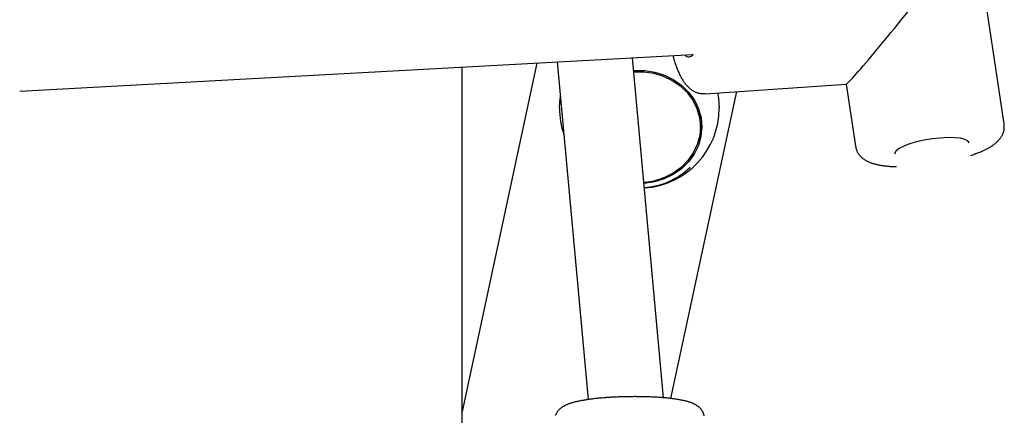
# Model space of a CAD drawing. Extents: x -4081 to 12788, y -2811 to 3480.
# Drawn here: x 801 to 1011, y -406 to -322 of the extents above; entities that cross this region are included whole.
import ezdxf

# ---------------------------------------------------------------- set-up
doc = ezdxf.new("R2010")
doc.units = 0

msp = doc.modelspace()

# ---------------------------------------------------------------- linework, layer by layer
at = {"color": 7, "linetype": 'Continuous'}
for p, q in [((1010.73, -343.88), (1002.36, -288.35)), ((801.29, -336.95), (944.52, -329.15)), ((911.29, -330.96), (895.39, -405.13)), ((915.65, -330.72), (922.2, -402.61)), ((938.23, -402.22), (931.64, -329.86)), ((895.38, -702.35), (895.39, -331.83)), ((931.89, -332.58), (932.07, -332.56)), ((931.91, -332.85), (934.06, -332.83)), ((932.07, -332.56), (934.26, -332.57)), ((934.06, -332.83), (936.18, -333.13)), ((934.26, -332.57), (936.43, -332.91)), ((936.43, -332.91), (938.5, -333.56)), ((936.18, -333.13), (938.21, -333.75)), ((938.21, -333.75), (940.11, -334.65)), ((938.5, -333.56), (940.43, -334.52)), ((940.11, -334.65), (941.82, -335.83)), ((940.43, -334.52), (942.16, -335.75)), ((939.83, -402.38), (953.85, -337.04)), ((941.82, -335.83), (943.29, -337.25)), ((942.16, -335.75), (943.64, -337.22)), ((943.64, -337.22), (944.83, -338.89)), ((947.11, -337.49), (977.12, -335.46)), ((977.1, -335.46), (979.09, -348.65)), ((916.11, -340.57), (916.17, -339.32)), ((916.17, -339.32), (916.33, -338.11)), ((943.29, -337.25), (944.48, -338.87)), ((944.48, -338.87), (945.36, -340.65)), ((944.83, -338.89), (945.71, -340.71)), ((949.73, -337.31), (949.95, -338.44)), ((949.95, -338.44), (950.11, -340.57)), ((945.36, -340.65), (945.91, -342.53)), ((945.71, -340.71), (946.24, -342.65)), ((945.91, -342.53), (946.11, -344.46)), ((946.11, -344.58), (946.11, -343.52)), ((946.24, -342.65), (946.41, -344.63)), ((946.11, -344.46), (945.95, -346.41)), ((946.41, -344.63), (946.22, -346.61)), ((945.95, -346.41), (945.45, -348.3)), ((946.22, -346.61), (945.67, -348.54)), ((993.71, -347.39), (992.09, -347.76)), ((995.42, -347.11), (993.71, -347.39)), ((997.12, -346.92), (995.42, -347.11)), ((998.73, -346.84), (997.12, -346.92)), ((1000.19, -346.86), (998.73, -346.84)), ((1001.42, -346.99), (1000.19, -346.86)), ((1002.37, -347.22), (1001.42, -346.99)), ((1002.99, -347.54), (1002.37, -347.22)), ((1003.25, -347.93), (1002.99, -347.54)), ((945.45, -348.3), (944.6, -350.09)), ((945.67, -348.54), (944.78, -350.36)), ((987.74, -349.66), (987.44, -350.13)), ((988.38, -349.16), (987.74, -349.66)), ((989.36, -348.66), (988.38, -349.16)), ((990.61, -348.19), (989.36, -348.66)), ((992.09, -347.76), (990.61, -348.19)), ((1003.25, -347.95), (1003.25, -347.93)), ((943.45, -351.73), (942.01, -353.17)), ((944.6, -350.09), (943.45, -351.73)), ((944.78, -350.36), (943.57, -352.02)), ((987.44, -350.13), (987.43, -350.33)), ((942.01, -353.17), (940.33, -354.38)), ((942.08, -353.48), (940.34, -354.7)), ((943.57, -352.02), (942.08, -353.48)), ((938.4, -355.64), (936.32, -356.28)), ((938.45, -355.32), (937.59, -355.64)), ((940.34, -354.7), (938.4, -355.64)), ((940.33, -354.38), (938.45, -355.32)), ((934.15, -356.6), (934.08, -356.6)), ((936.32, -356.28), (934.15, -356.6))]:
    msp.add_line(p, q, dxfattribs=at)
for points in [[(940.27, -329.39), (940.3, -329.5), (940.33, -329.61), (940.35, -329.72), (940.38, -329.83), (940.41, -329.95), (940.44, -330.07), (940.48, -330.2), (940.52, -330.33), (940.56, -330.47), (940.6, -330.62), (940.65, -330.77), (940.7, -330.92), (940.76, -331.09), (940.82, -331.26), (940.88, -331.43), (940.94, -331.61), (941.01, -331.8), (941.09, -331.99), (941.16, -332.19), (941.24, -332.38), (941.32, -332.58), (941.41, -332.78), (941.49, -332.97), (941.58, -333.17), (941.67, -333.36), (941.76, -333.55), (941.85, -333.73), (941.95, -333.91), (942.04, -334.08), (942.14, -334.25), (942.24, -334.42), (942.34, -334.58), (942.44, -334.73), (942.54, -334.89), (942.65, -335.04), (942.75, -335.18), (942.86, -335.32), (942.97, -335.45), (943.07, -335.58), (943.18, -335.71), (943.29, -335.83), (943.4, -335.94), (943.52, -336.06), (943.63, -336.16), (943.75, -336.27), (943.86, -336.37), (943.98, -336.46), (944.1, -336.55), (944.21, -336.64), (944.33, -336.72), (944.45, -336.8), (944.58, -336.87), (944.7, -336.94), (944.82, -337.01), (944.95, -337.07), (945.07, -337.13), (945.2, -337.18), (945.32, -337.23), (945.45, -337.28), (945.57, -337.32), (945.7, -337.35), (945.83, -337.39), (945.95, -337.41), (946.08, -337.44), (946.21, -337.45), (946.33, -337.47), (946.46, -337.47), (946.58, -337.48), (946.71, -337.48), (946.83, -337.48), (946.96, -337.48), (947.08, -337.48)], [(1003.66, -350.62), (1003.87, -350.55), (1004.08, -350.47), (1004.3, -350.4), (1004.51, -350.32), (1004.72, -350.25), (1004.92, -350.17), (1005.13, -350.09), (1005.33, -350.01), (1005.53, -349.93), (1005.73, -349.84), (1005.92, -349.76), (1006.11, -349.67), (1006.3, -349.59), (1006.49, -349.5), (1006.67, -349.41), (1006.85, -349.32), (1007.03, -349.23), (1007.2, -349.13), (1007.37, -349.04), (1007.54, -348.95), (1007.7, -348.85), (1007.86, -348.75), (1008.01, -348.66), (1008.16, -348.56), (1008.31, -348.46), (1008.45, -348.36), (1008.58, -348.26), (1008.71, -348.16), (1008.84, -348.06), (1008.96, -347.96), (1009.08, -347.85), (1009.19, -347.75), (1009.3, -347.64), (1009.41, -347.54), (1009.51, -347.43), (1009.61, -347.32), (1009.7, -347.22), (1009.79, -347.11), (1009.87, -347), (1009.96, -346.89), (1010.03, -346.78), (1010.11, -346.67), (1010.17, -346.55), (1010.24, -346.44), (1010.3, -346.32), (1010.36, -346.21), (1010.42, -346.09), (1010.47, -345.97), (1010.52, -345.85), (1010.56, -345.73), (1010.6, -345.61), (1010.64, -345.48), (1010.67, -345.35), (1010.7, -345.23), (1010.72, -345.1), (1010.74, -344.97), (1010.75, -344.84), (1010.76, -344.71), (1010.76, -344.58), (1010.76, -344.45), (1010.76, -344.32), (1010.75, -344.19), (1010.74, -344.06), (1010.74, -343.93)], [(979.11, -348.68), (979.14, -348.8), (979.16, -348.93), (979.19, -349.05), (979.22, -349.18), (979.26, -349.3), (979.3, -349.42), (979.34, -349.54), (979.38, -349.65), (979.43, -349.77), (979.49, -349.88), (979.55, -349.99), (979.61, -350.1), (979.68, -350.2), (979.75, -350.3), (979.82, -350.4), (979.9, -350.5), (979.98, -350.6), (980.06, -350.69), (980.14, -350.78), (980.23, -350.87), (980.32, -350.96), (980.41, -351.04), (980.5, -351.12), (980.6, -351.2), (980.69, -351.28), (980.79, -351.35), (980.9, -351.43), (981, -351.5), (981.11, -351.57), (981.22, -351.64), (981.33, -351.7), (981.45, -351.77), (981.57, -351.83), (981.69, -351.89), (981.82, -351.95), (981.95, -352.01), (982.08, -352.07), (982.22, -352.12), (982.36, -352.18), (982.51, -352.23), (982.66, -352.28), (982.82, -352.33), (982.98, -352.38), (983.15, -352.43), (983.32, -352.47), (983.49, -352.52), (983.67, -352.56), (983.86, -352.6), (984.05, -352.64), (984.24, -352.67), (984.44, -352.71), (984.64, -352.74), (984.84, -352.77), (985.04, -352.8), (985.23, -352.83), (985.43, -352.85), (985.62, -352.87), (985.8, -352.9), (985.98, -352.91), (986.15, -352.93), (986.32, -352.95), (986.48, -352.96), (986.64, -352.97), (986.79, -352.98), (986.94, -352.98), (987.07, -352.99), (987.21, -352.99), (987.34, -353), (987.47, -353), (987.59, -353), (987.71, -353), (987.84, -353)], [(946.92, -406.04), (946.9, -405.93), (946.87, -405.82), (946.83, -405.71), (946.8, -405.61), (946.75, -405.5), (946.71, -405.4), (946.66, -405.3), (946.61, -405.2), (946.55, -405.11), (946.49, -405.02), (946.43, -404.93), (946.37, -404.84), (946.31, -404.76), (946.25, -404.67), (946.18, -404.6), (946.11, -404.52), (946.04, -404.45), (945.97, -404.37), (945.9, -404.31), (945.83, -404.24), (945.76, -404.17), (945.68, -404.11), (945.6, -404.05), (945.53, -403.99), (945.45, -403.94), (945.37, -403.88), (945.28, -403.83), (945.2, -403.78), (945.11, -403.72), (945.02, -403.67), (944.93, -403.62), (944.84, -403.58), (944.74, -403.53), (944.64, -403.48), (944.54, -403.43), (944.43, -403.39), (944.32, -403.34), (944.21, -403.3), (944.09, -403.25), (943.96, -403.21), (943.84, -403.16), (943.7, -403.12), (943.57, -403.08), (943.43, -403.04), (943.29, -403), (943.14, -402.96), (942.98, -402.92), (942.82, -402.88), (942.66, -402.84), (942.49, -402.8), (942.32, -402.76), (942.14, -402.73), (941.96, -402.69), (941.77, -402.66), (941.58, -402.62), (941.38, -402.59), (941.18, -402.56), (940.98, -402.53), (940.78, -402.5), (940.57, -402.47), (940.37, -402.44), (940.16, -402.41), (939.94, -402.38), (939.73, -402.36), (939.51, -402.33), (939.29, -402.31), (939.06, -402.29), (938.83, -402.26), (938.61, -402.24), (938.37, -402.22), (938.14, -402.2), (937.9, -402.18), (937.66, -402.17), (937.42, -402.15), (937.18, -402.13), (936.94, -402.12), (936.69, -402.1), (936.45, -402.09), (936.2, -402.07), (935.95, -402.06), (935.7, -402.05), (935.45, -402.04), (935.2, -402.03), (934.94, -402.02), (934.69, -402.01), (934.43, -402), (934.17, -402), (933.92, -401.99), (933.66, -401.99), (933.4, -401.98), (933.14, -401.98), (932.88, -401.98), (932.61, -401.98), (932.35, -401.97), (932.09, -401.97), (931.83, -401.98), (931.56, -401.98), (931.3, -401.98), (931.04, -401.98), (930.78, -401.99), (930.51, -401.99), (930.25, -402), (929.99, -402), (929.73, -402.01), (929.47, -402.02), (929.2, -402.02), (928.94, -402.03), (928.68, -402.04), (928.43, -402.06), (928.17, -402.07), (927.91, -402.08), (927.65, -402.09), (927.4, -402.11), (927.15, -402.12), (926.89, -402.14), (926.64, -402.15), (926.39, -402.17), (926.14, -402.19), (925.9, -402.21), (925.65, -402.22), (925.41, -402.24), (925.17, -402.27), (924.93, -402.29), (924.69, -402.31), (924.45, -402.33), (924.22, -402.36), (923.99, -402.38), (923.76, -402.4), (923.53, -402.43), (923.31, -402.46), (923.08, -402.48), (922.86, -402.51), (922.64, -402.54), (922.43, -402.57), (922.22, -402.6), (922, -402.63), (921.8, -402.66), (921.59, -402.7), (921.39, -402.73), (921.19, -402.76), (920.99, -402.8), (920.79, -402.83), (920.6, -402.87), (920.41, -402.91), (920.22, -402.95), (920.03, -402.99), (919.85, -403.03), (919.67, -403.07), (919.49, -403.11), (919.31, -403.16), (919.14, -403.2), (918.98, -403.25), (918.81, -403.29), (918.65, -403.34), (918.5, -403.39), (918.35, -403.43), (918.21, -403.48), (918.07, -403.53), (917.93, -403.58), (917.8, -403.64), (917.68, -403.69), (917.55, -403.74), (917.43, -403.8), (917.31, -403.86), (917.2, -403.92), (917.09, -403.98), (916.98, -404.04), (916.88, -404.1), (916.78, -404.16), (916.68, -404.23), (916.59, -404.29), (916.5, -404.36), (916.41, -404.43), (916.32, -404.49), (916.24, -404.56), (916.16, -404.64), (916.08, -404.71), (916.01, -404.79), (915.93, -404.87), (915.86, -404.95), (915.79, -405.03), (915.72, -405.12), (915.66, -405.21), (915.6, -405.3), (915.54, -405.39), (915.48, -405.49), (915.42, -405.58), (915.37, -405.68), (915.32, -405.78), (915.28, -405.89), (915.23, -405.99)]]:
    msp.add_lwpolyline(points, dxfattribs=at)
for centre, radius, start, end in [((943.65, -328.66), 1.01, 215.2919, 335.9819), ((933.11, -340.57), 17, 180, 199.2592), ((933.11, -340.57), 17, 273.5472, 0), ((935.43, -343.52), 10.68, 359.9825, 13.7171), ((935.32, -343.7), 11.09, 337.7293, 357.6669), ((933.29, -342.29), 15.17, 273.2609, 314.3487), ((933.11, -342.18), 14.19, 273.809, 288.3897)]:
    msp.add_arc(centre, radius, start, end, dxfattribs=at)
msp.add_ellipse((990.72, -318.5), major_axis=(13.62, 16.95), ratio=0.028394, start_param=3.167742, end_param=5.003967, dxfattribs=at)

doc.saveas('drawing.dxf')
